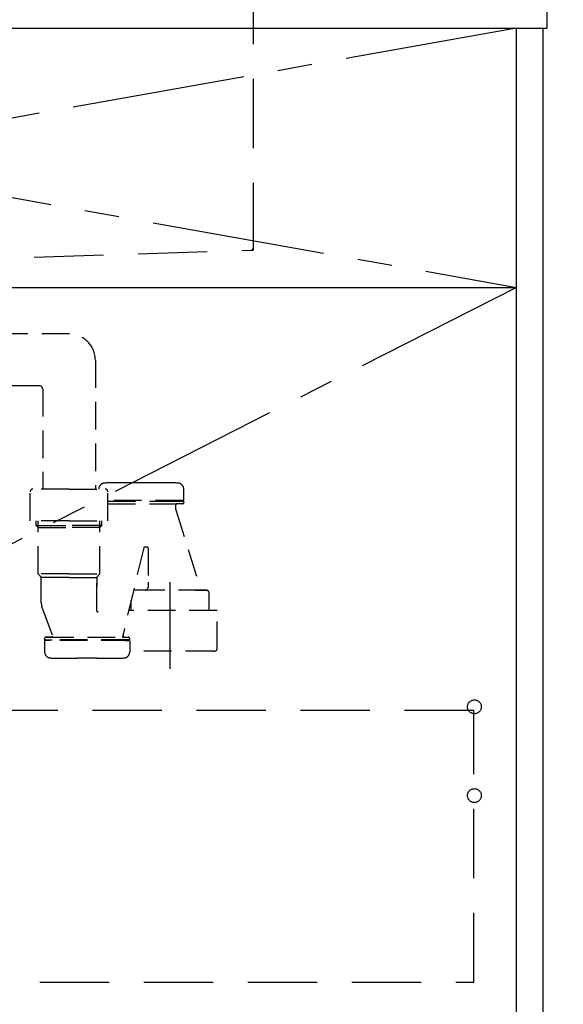
# Model space of a CAD drawing. Extents: x 163 to 26285, y -21830 to -13430.
# Drawn here: x 17344 to 17737, y -19889 to -19179 of the extents above; entities that cross this region are included whole.
import ezdxf

# ---------------------------------------------------------------- set-up
doc = ezdxf.new("R2010")
doc.units = 0
doc.header["$LTSCALE"] = 50
doc.header["$MEASUREMENT"] = 0
for name, pattern in [('CENTER', [2, 1.25, -0.25, 0.25, -0.25]), ('DASHED', [0.75, 0.5, -0.25]), ('HIDDEN', [0.375, 0.25, -0.125])]:
    doc.linetypes.add(name, pattern=pattern)
doc.layers.get('0').update_dxf_attribs({"linetype": 'CONTINUOUS'})
for name, color, linetype in [('120-キャビネット（外）', 7, 'CONTINUOUS'), ('121-キャビネット（中）', 253, 'HIDDEN'), ('122-扉', 6, 'CONTINUOUS'), ('123-扉向き', 231, 'CENTER'), ('126-甲板', 2, 'CONTINUOUS'), ('150-機器', 8, 'CONTINUOUS'), ('160-文字', 254, 'CONTINUOUS')]:
    doc.layers.add(name, color=color, linetype=linetype)
doc.styles.add('KH001', font='txt')
doc.dimstyles.new('KH1xx030', dxfattribs={"dimscale": 30, "dimtxt": 2, "dimasz": 0.6, "dimexe": 0.3, "dimexo": 1.2, "dimgap": 0.5, "dimtad": 3, "dimdec": 1, "dimdsep": 46, "dimlunit": 6, "dimtxsty": 'KH001', "dimblk": 'DOT', "dimcen": 1, "dimdle": 1, "dimclrd": 256, "dimclre": 256, "dimclrt": 256, "dimadec": 0, "dimazin": 0, "dimtfac": 1, "dimtdec": 1, "dimtix": 1, "dimtmove": 2, "dimatfit": 3, "dimldrblk": 'CLOSEDBLANK', "dimfxl": 1, "dimtolj": 1, "dimtzin": 0, "dimlwd": -1, "dimlwe": -1, "dimarcsym": 0})

# ---------------------------------------------------------------- blocks, each defined once
blk = doc.blocks.new('_ClosedBlank')
at = {"color": 0, "linetype": 'ByBlock', "lineweight": -2}
for p, q in [((-1, 0.167), (0, 0)), ((-1, 0.167), (-1, -0.167)), ((0, 0), (-1, -0.167))]:
    blk.add_line(p, q, dxfattribs=at)
blk = doc.blocks.new('_Dot')
at = {"color": 0, "linetype": 'ByBlock', "lineweight": -2}
blk.add_line((-0.5, 0), (-1, 0), dxfattribs=at)
at = {"color": 0, "linetype": 'ByBlock', "const_width": 0.5}
blk.add_lwpolyline([(-0.25, 0, 1), (0.25, 0, 1)], format="xyb", close=True, dxfattribs=at)

msp = doc.modelspace()

# ---------------------------------------------------------------- linework, layer by layer
at = {"layer": '120-キャビネット（外）', "color": 6}
msp.add_lwpolyline([(17703.02, -19184.89), (17722.02, -19184.89), (17722.02, -20004.89), (17703.02, -20004.89)], close=True, dxfattribs=at)
at = {"layer": '121-キャビネット（中）', "color": 13, "ltscale": 4}
msp.add_lwpolyline([(17672.02, -19676.99), (16684.02, -19676.99), (16684.02, -19872.99), (17672.02, -19872.99)], close=True, dxfattribs=at)
for centre in [(17672.52, -19674.39), (17672.52, -19738.39), (17672.52, -19738.39)]:
    msp.add_circle(centre, 5, dxfattribs=at)
at = {"layer": '122-扉'}
msp.add_line((16653.02, -19371.89), (17703.02, -19371.89), dxfattribs=at)
at = {"layer": '123-扉向き', "ltscale": 2}
for p, q in [((17703.02, -19184.89), (16653.02, -19371.89)), ((16653.02, -19184.89), (17703.02, -19371.89)), ((17703.02, -19371.89), (16653.02, -19904.89))]:
    msp.add_line(p, q, dxfattribs=at)
at = {"layer": '126-甲板'}
msp.add_lwpolyline([(17725.02, -19144.89), (15456.02, -19144.89), (15456.02, -19184.89), (17725.02, -19184.89)], close=True, dxfattribs=at)
at = {"layer": '150-機器', "color": 161, "linetype": 'HIDDEN', "ltscale": 4}
for p, q in [((17513.01, -19146.39), (17513.01, -19343.44)), ((17204.96, -19354.84), (17511.56, -19344.93)), ((17511.56, -19344.93), (17513.01, -19344.89)), ((17513.01, -19343.44), (17513.01, -19344.89))]:
    msp.add_line(p, q, dxfattribs=at)
at = {"layer": '150-機器', "color": 13, "linetype": 'DASHED', "ltscale": 0.8}
for p, q in [((17380.42, -19405.38), (17224.12, -19404.94)), ((17399.03, -19424.37), (17399.03, -19517.26)), ((17359.05, -19442.95), (17223.34, -19442.94)), ((17361.03, -19444.95), (17361.03, -19517.26)), ((17439.13, -19512.75), (17425.13, -19512.75)), ((17352.03, -19540.16), (17352.03, -19519.26)), ((17380.03, -19517.26), (17354.03, -19517.26)), ((17380.03, -19517.26), (17406.03, -19517.26)), ((17408.03, -19540.16), (17408.03, -19519.26)), ((17462.83, -19525.05), (17462.83, -19517.45)), ((17462.83, -19525.05), (17462.83, -19517.45)), ((17462.33, -19525.55), (17408.03, -19525.55)), ((17408.03, -19526.05), (17462.33, -19526.05)), ((17408.03, -19528.05), (17461.83, -19528.05)), ((17456.98, -19528.55), (17456.98, -19532.02)), ((17456.98, -19528.55), (17456.98, -19532.02)), ((17457.48, -19526.05), (17462.33, -19526.05)), ((17461.83, -19528.05), (17457.48, -19528.05)), ((17459.38, -19525.55), (17462.33, -19525.55)), ((17462.83, -19526.55), (17462.83, -19527.05)), ((17462.83, -19526.55), (17462.83, -19527.05)), ((17457.03, -19532.32), (17475.13, -19590.25)), ((17380.03, -19540.16), (17352.03, -19540.16)), ((17356.33, -19543.55), (17356.33, -19540.16)), ((17356.33, -19543.55), (17357.83, -19543.55)), ((17357.83, -19545.05), (17356.33, -19543.55)), ((17357.83, -19578.37), (17357.83, -19540.16)), ((17357.83, -19543.55), (17380.03, -19543.55)), ((17380.03, -19540.16), (17408.03, -19540.16)), ((17402.23, -19543.55), (17380.03, -19543.55)), ((17402.23, -19578.37), (17402.23, -19540.16)), ((17402.23, -19545.05), (17403.73, -19543.55)), ((17403.73, -19543.55), (17402.23, -19543.55)), ((17403.73, -19543.55), (17403.73, -19540.16)), ((17357.83, -19545.05), (17380.03, -19545.05)), ((17402.23, -19545.05), (17380.03, -19545.05)), ((17433.97, -19559.58), (17418.55, -19624.05)), ((17436.53, -19559.15), (17434.47, -19559.15)), ((17437.03, -19559.65), (17437.03, -19584.56)), ((17380.03, -19578.55), (17357.86, -19578.55)), ((17357.96, -19578.71), (17359.9, -19580.87)), ((17380.03, -19578.55), (17402.2, -19578.55)), ((17402.1, -19578.71), (17400.16, -19580.87)), ((17380.03, -19581.02), (17360, -19581.02)), ((17360.03, -19599.32), (17360.03, -19581.2)), ((17380.03, -19581.02), (17400.06, -19581.02)), ((17400.03, -19581.2), (17400.03, -19587.3)), ((17400.03, -19605.29), (17400.03, -19581.2)), ((17437.03, -19584.56), (17437.03, -19588.25)), ((17435.03, -19590.25), (17426.93, -19590.25)), ((17479.13, -19590.25), (17426.93, -19590.25)), ((17471.03, -19590.25), (17479.13, -19590.25)), ((17481.13, -19597.25), (17481.13, -19592.25)), ((17424.93, -19604.96), (17424.93, -19597.25)), ((17481.13, -19604.96), (17481.13, -19597.25)), ((17360.82, -19603.68), (17368.16, -19623.38)), ((17360.82, -19603.68), (17368.16, -19623.38)), ((17486.83, -19604.96), (17423.11, -19604.96)), ((17486.83, -19632.84), (17486.83, -19604.96)), ((17419.23, -19624.05), (17419.23, -19621.2)), ((17362.43, -19625.55), (17362.43, -19625.05)), ((17362.43, -19625.55), (17362.43, -19625.05)), ((17362.43, -19627.05), (17362.43, -19634.65)), ((17362.43, -19627.05), (17362.43, -19634.65)), ((17362.93, -19626.05), (17367.78, -19626.05)), ((17423.33, -19626.05), (17362.93, -19626.05)), ((17365.88, -19626.55), (17362.93, -19626.55)), ((17423.33, -19626.55), (17362.93, -19626.55)), ((17367.69, -19624.05), (17363.43, -19624.05)), ((17363.43, -19624.05), (17422.83, -19624.05)), ((17423.33, -19626.05), (17418.48, -19626.05)), ((17418.57, -19624.05), (17422.83, -19624.05)), ((17420.38, -19626.55), (17423.33, -19626.55)), ((17423.83, -19625.55), (17423.83, -19625.05)), ((17423.83, -19625.55), (17423.83, -19625.05)), ((17423.83, -19627.05), (17423.83, -19634.65)), ((17423.83, -19627.05), (17423.83, -19634.65)), ((17484.03, -19634.26), (17423.83, -19634.26)), ((17400.13, -19639.35), (17386.13, -19639.35))]:
    msp.add_line(p, q, dxfattribs=at)
at = {"layer": '150-機器', "color": 13, "linetype": 'CENTER'}
msp.add_line((17453.03, -19647.07), (17453.03, -19574.76), dxfattribs=at)
at = {"layer": '150-機器', "color": 13, "linetype": 'DASHED', "ltscale": 0.8, "flags": 128}
for points in [[(17399.03, -19424.37, 0.196268), (17393.6, -19411.08, 0.196268), (17380.42, -19405.38)], [(17361.01, -19444.95, 0.196268), (17360.43, -19443.55, 0.196268), (17359.05, -19442.95)], [(17405.84, -19512.95, 0.196236), (17402.72, -19514.3, 0.196236), (17401.43, -19517.45)], [(17405.84, -19512.95, 0.196236), (17402.72, -19514.3, 0.196236), (17401.43, -19517.45)], [(17425.13, -19512.75, 0.002576), (17415.48, -19512.8, 0.002576), (17405.84, -19512.95)], [(17425.13, -19512.75, 0.002576), (17415.48, -19512.8, 0.002576), (17405.84, -19512.95)], [(17458.42, -19512.95, 0.002576), (17448.78, -19512.8, 0.002576), (17439.13, -19512.75)], [(17458.42, -19512.95, 0.002576), (17448.78, -19512.8, 0.002576), (17439.13, -19512.75)], [(17462.83, -19517.45, 0.196236), (17461.54, -19514.3, 0.196236), (17458.42, -19512.95)], [(17462.83, -19517.45, 0.196236), (17461.54, -19514.3, 0.196236), (17458.42, -19512.95)], [(17354.03, -19517.26, 0.198912), (17352.62, -19517.85, 0.198912), (17352.03, -19519.26)], [(17408.03, -19519.26, 0.198912), (17407.44, -19517.85, 0.198912), (17406.03, -19517.26)], [(17457.48, -19528.05, 0.198912), (17457.13, -19528.2, 0.198912), (17456.98, -19528.55)], [(17457.48, -19528.05, 0.198912), (17457.13, -19528.2, 0.198912), (17456.98, -19528.55)], [(17461.83, -19528.05, 0.198912), (17462.54, -19527.76, 0.198912), (17462.83, -19527.05)], [(17461.83, -19528.05, 0.198912), (17462.54, -19527.76, 0.198912), (17462.83, -19527.05)], [(17462.33, -19525.55, 0.198912), (17462.68, -19525.4, 0.198912), (17462.83, -19525.05)], [(17462.33, -19525.55, 0.198912), (17462.68, -19525.4, 0.198912), (17462.83, -19525.05)], [(17462.83, -19526.55, 0.198912), (17462.68, -19526.2, 0.198912), (17462.33, -19526.05)], [(17462.83, -19526.55, 0.198912), (17462.68, -19526.2, 0.198912), (17462.33, -19526.05)], [(17456.98, -19532.02, 0.037879), (17456.99, -19532.18, 0.037879), (17457.03, -19532.32)], [(17456.98, -19532.02, 0.037879), (17456.99, -19532.18, 0.037879), (17457.03, -19532.32)], [(17434.47, -19559.15, 0.181103), (17434.14, -19559.27, 0.181103), (17433.97, -19559.58)], [(17437.03, -19559.65, 0.198912), (17436.88, -19559.3, 0.198912), (17436.53, -19559.15)], [(17357.83, -19578.37, 0.091809), (17357.86, -19578.55, 0.091809), (17357.96, -19578.71)], [(17357.83, -19578.37, 0.091809), (17357.86, -19578.55, 0.091809), (17357.96, -19578.71)], [(17357.83, -19578.37, 0.091809), (17357.86, -19578.55, 0.091809), (17357.96, -19578.71)], [(17402.1, -19578.71, 0.091809), (17402.2, -19578.55, 0.091809), (17402.23, -19578.37)], [(17402.1, -19578.71, 0.091809), (17402.2, -19578.55, 0.091809), (17402.23, -19578.37)], [(17402.1, -19578.71, 0.091809), (17402.2, -19578.55, 0.091809), (17402.23, -19578.37)], [(17360.03, -19581.2, 0.091809), (17360, -19581.02, 0.091809), (17359.9, -19580.87)], [(17400.16, -19580.87, 0.091809), (17400.06, -19581.02, 0.091809), (17400.03, -19581.2)], [(17426.93, -19590.25, 0.018904), (17426.78, -19590.26, 0.018904), (17426.63, -19590.27)], [(17426.93, -19590.25, 0.018904), (17426.78, -19590.26, 0.018904), (17426.63, -19590.27)], [(17435.03, -19590.25, 0.198912), (17436.44, -19589.67, 0.198912), (17437.03, -19588.25)], [(17481.13, -19592.25, 0.198912), (17480.54, -19590.84, 0.198912), (17479.13, -19590.25)], [(17481.13, -19592.25, 0.198912), (17480.54, -19590.84, 0.198912), (17479.13, -19590.25)], [(17360.03, -19599.32, 0.044638), (17360.23, -19601.53, 0.044638), (17360.82, -19603.68)], [(17360.03, -19599.32, 0.044638), (17360.23, -19601.53, 0.044638), (17360.82, -19603.68)], [(17400.03, -19605.29, 0.370521), (17400.45, -19605.78, 0.370521), (17401.01, -19605.44)], [(17363.43, -19624.05, 0.198912), (17362.72, -19624.34, 0.198912), (17362.43, -19625.05)], [(17363.43, -19624.05, 0.198912), (17362.72, -19624.34, 0.198912), (17362.43, -19625.05)], [(17362.43, -19625.55, 0.198912), (17362.58, -19625.9, 0.198912), (17362.93, -19626.05)], [(17362.43, -19625.55, 0.198912), (17362.58, -19625.9, 0.198912), (17362.93, -19626.05)], [(17362.93, -19626.55, 0.198912), (17362.58, -19626.7, 0.198912), (17362.43, -19627.05)], [(17362.93, -19626.55, 0.198912), (17362.58, -19626.7, 0.198912), (17362.43, -19627.05)], [(17367.69, -19624.05, 0.245732), (17368.1, -19623.84, 0.245732), (17368.16, -19623.38)], [(17423.83, -19625.05, 0.198912), (17423.54, -19624.34, 0.198912), (17422.83, -19624.05)], [(17423.83, -19625.05, 0.198912), (17423.54, -19624.34, 0.198912), (17422.83, -19624.05)], [(17423.33, -19626.05, 0.198912), (17423.68, -19625.9, 0.198912), (17423.83, -19625.55)], [(17423.33, -19626.05, 0.198912), (17423.68, -19625.9, 0.198912), (17423.83, -19625.55)], [(17423.83, -19627.05, 0.198912), (17423.68, -19626.7, 0.198912), (17423.33, -19626.55)], [(17423.83, -19627.05, 0.198912), (17423.68, -19626.7, 0.198912), (17423.33, -19626.55)], [(17362.43, -19634.65, 0.196236), (17363.72, -19637.8, 0.196236), (17366.84, -19639.15)], [(17362.43, -19634.65, 0.196236), (17363.72, -19637.8, 0.196236), (17366.84, -19639.15)], [(17419.42, -19639.15, 0.196236), (17422.54, -19637.8, 0.196236), (17423.83, -19634.65)], [(17419.42, -19639.15, 0.196236), (17422.54, -19637.8, 0.196236), (17423.83, -19634.65)], [(17484.03, -19634.26, 0.058412), (17485.19, -19634.13, 0.058412), (17486.28, -19633.73)], [(17486.28, -19633.73, 0.138887), (17486.68, -19633.36, 0.138887), (17486.83, -19632.84)], [(17366.84, -19639.15, 0.002576), (17376.48, -19639.3, 0.002576), (17386.13, -19639.35)], [(17366.84, -19639.15, 0.002576), (17376.48, -19639.3, 0.002576), (17386.13, -19639.35)], [(17400.13, -19639.35, 0.002576), (17409.78, -19639.3, 0.002576), (17419.42, -19639.15)], [(17400.13, -19639.35, 0.002576), (17409.78, -19639.3, 0.002576), (17419.42, -19639.15)]]:
    msp.add_lwpolyline(points, format="xyb", dxfattribs=at)
at = {"layer": '150-機器', "color": 161, "linetype": 'HIDDEN', "ltscale": 4}
msp.add_arc((17511.51, -19343.44), 1.5, 271.94149, 0, dxfattribs=at)

# ---------------------------------------------------------------- leaders
at = {"layer": '160-文字', "annotation_type": 0, "has_hookline": 1}
for points, hookline_direction, text_width in [([(16260.69, -19854.89), (16471.85, -18782.21), (16489.85, -18782.21)], 0, 1319.09), ([(19458.46, -19301.78), (19067.62, -20977.52), (19049.62, -20977.52)], 1, 1397.06)]:
    msp.add_leader(points, dimstyle='KH1xx030', override={"dimgap": 0.5, "dimtad": 1}, dxfattribs=dict(at, hookline_direction=hookline_direction, text_width=text_width))

doc.saveas('drawing.dxf')
